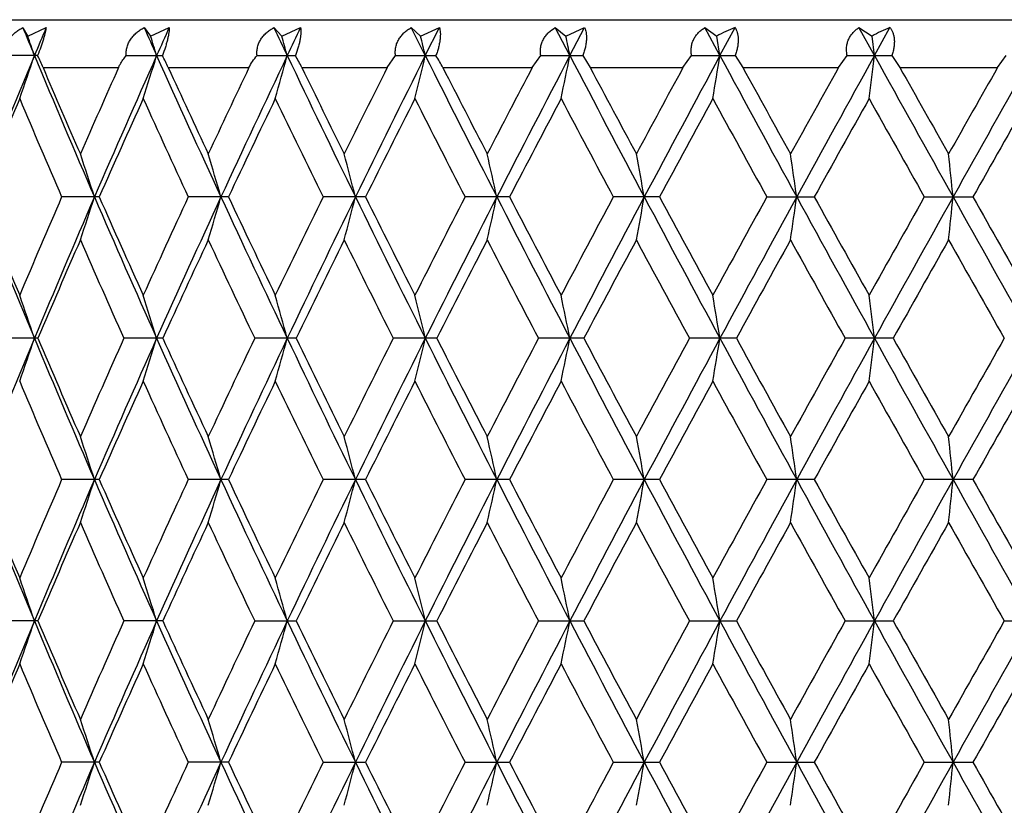
# Model space of a CAD drawing. Units: inches. Extents: x 0 to 11, y 0 to 8.5.
# Drawn here: x 5 to 5.3, y 2.9 to 3 of the extents above; entities that cross this region are included whole.
import ezdxf

# ---------------------------------------------------------------- set-up
doc = ezdxf.new("R2010")
doc.units = ezdxf.units.IN
doc.header["$LTSCALE"] = 0.605
doc.header["$MEASUREMENT"] = 0
doc.layers.get('0').update_dxf_attribs({"linetype": 'CONTINUOUS'})

msp = doc.modelspace()

# ---------------------------------------------------------------- linework, layer by layer
at = {"color": 7, "linetype": 'CONTINUOUS'}
for p, q in [((4.9313716669, 3.0167762793), (5.7238716669, 3.0167762793)), ((5.0501839293, 3.0151288818), (5.0512161903, 3.0133580785)), ((5.0512161903, 3.0133580785), (5.055046749, 3.0151288818)), ((5.0754711088, 3.0151288818), (5.0768154816, 3.0133580785)), ((5.0768154816, 3.0133580785), (5.080698988, 3.0151288818)), ((5.1025269432, 3.0151288818), (5.1041739982, 3.0133580785)), ((5.1041739982, 3.0133580785), (5.1080832122, 3.0151288818)), ((5.1340778101, 3.0092870059), (5.1311616554, 3.0151288818)), ((5.1311616554, 3.0151288818), (5.1330998396, 3.0133580785)), ((5.1330998396, 3.0133580785), (5.1370073409, 3.0151288818)), ((5.1340778101, 3.0092870059), (5.1370073409, 3.0151288818)), ((5.1642157962, 3.0092870059), (5.1611743933, 3.0151288818)), ((5.1611743933, 3.0151288818), (5.1633901119, 3.0133580785)), ((5.1633901119, 3.0133580785), (5.1672684922, 3.0151288818)), ((5.1642157962, 3.0092870059), (5.1672684922, 3.0151288818)), ((5.195499957, 3.0092870059), (5.1923546394, 3.0151288818)), ((5.1923546394, 3.0151288818), (5.1948323505, 3.0133580785)), ((5.195499957, 3.0092870059), (5.1948323505, 3.0133580785)), ((5.195499957, 3.0092870059), (5.1986544057, 3.0151288818)), ((5.2277108567, 3.0092870059), (5.2244836864, 3.0151288818)), ((5.2244836864, 3.0151288818), (5.2272060108, 3.0133580785)), ((5.2277108567, 3.0092870059), (5.2272060108, 3.0133580785)), ((5.2277108567, 3.0092870059), (5.2309449319, 3.0151288818)), ((5.0532683494, 3.0092869632), (5.0462579823, 3.0092869632)), ((5.0717287058, 3.0092869632), (5.0792653523, 3.0092869632)), ((5.0989943346, 3.0092869632), (5.1070043963, 3.0092869632)), ((5.1261291747, 3.0067762793), (5.1278636199, 3.0092869632)), ((5.1278636199, 3.0092869632), (5.136290912, 3.0092869632)), ((5.1563540594, 3.0067762793), (5.1581340644, 3.0092869632)), ((5.1581340644, 3.0092869632), (5.1669194754, 3.0092869632)), ((5.1669194754, 3.0092869632), (5.1684597065, 3.0067762793)), ((5.1877802633, 3.0067762793), (5.1895933426, 3.0092869632)), ((5.1895933426, 3.0092869632), (5.1986752492, 3.0092869632)), ((5.1986752492, 3.0092869632), (5.2002944595, 3.0067762793)), ((5.2201873542, 3.0067762793), (5.2220207903, 3.0092869632)), ((5.2220207903, 3.0092869632), (5.2313354895, 3.0092869632)), ((5.2313354895, 3.0092869632), (5.2330223214, 3.0067762793)), ((5.2533480196, 3.0067762793), (5.2551889523, 3.0092869632)), ((5.0543912773, 3.0067762793), (5.0701214729, 3.0067762793)), ((5.0805064147, 3.0067762793), (5.0973176151, 3.0067762793)), ((5.108354888, 3.0067762793), (5.1261291747, 3.0067762793)), ((5.1377413603, 3.0067762793), (5.1563540594, 3.0067762793)), ((5.1684597065, 3.0067762793), (5.1877802633, 3.0067762793)), ((5.2002944595, 3.0067762793), (5.2201873542, 3.0067762793)), ((5.2330223214, 3.0067762793), (5.2533480196, 3.0067762793)), ((5.0661088539, 2.9798126098), (5.0582733223, 2.9798126098)), ((5.093040287, 2.9798126098), (5.0846662848, 2.9798126098)), ((5.1216171398, 2.9798126098), (5.1127634048, 2.9798126098)), ((5.1516389665, 2.9798126098), (5.1423676011, 2.9798126098)), ((5.1828951853, 2.9798126098), (5.1732712215, 2.9798126098)), ((5.2052574995, 2.9798126098), (5.2151665564, 2.9798126098)), ((5.2381020741, 2.9798126098), (5.2482267193, 2.9798126098)), ((5.0533191123, 2.9503383153), (5.0457748198, 2.9503383153)), ((5.0793561799, 2.9503383153), (5.0712455254, 2.9503383153)), ((5.1071346514, 2.9503383153), (5.0985145254, 2.9503383153)), ((5.136459681, 2.9503383153), (5.1273905474, 2.9503383153)), ((5.1671255746, 2.9503383153), (5.1576710468, 2.9503383153)), ((5.1989172329, 2.9503383153), (5.1891436277, 2.9503383153)), ((5.2316116603, 2.9503383153), (5.2215875326, 2.9503383153)), ((5.0661086595, 2.920864039), (5.0582735126, 2.920864039)), ((5.0930400796, 2.920864039), (5.0846664886, 2.920864039)), ((5.121616921, 2.920864039), (5.1127636205, 2.920864039)), ((5.1516387376, 2.920864039), (5.1423678273, 2.920864039)), ((5.1828949481, 2.920864039), (5.1732714567, 2.920864039)), ((5.2151663125, 2.920864039), (5.2052577419, 2.920864039)), ((5.2482264705, 2.920864039), (5.2381023221, 2.920864039)), ((5.0533198068, 2.8913898093), (5.0457741418, 2.8913898093)), ((5.0793569251, 2.8913898093), (5.071244795, 2.8913898093)), ((5.0985137479, 2.8913898093), (5.1071354422, 2.8913898093)), ((5.1273897282, 2.8913898093), (5.1364605118, 2.8913898093)), ((5.1576701916, 2.8913898093), (5.1671264395, 2.8913898093)), ((5.1891427426, 2.8913898093), (5.1989181259, 2.8913898093)), ((5.2215866237, 2.8913898093), (5.2316125752, 2.8913898093)), ((5.2547742644, 2.8913898093), (5.2649804593, 2.8913898093)), ((5.0661086693, 2.8619156082), (5.0582735029, 2.8619156082)), ((5.09304009, 2.8619156082), (5.0846664781, 2.8619156082)), ((5.1127636095, 2.8619156082), (5.121616932, 2.8619156082)), ((5.1423678158, 2.8619156082), (5.1516387491, 2.8619156082)), ((5.1732714447, 2.8619156082), (5.1828949599, 2.8619156082)), ((5.2052577295, 2.8619156082), (5.2151663246, 2.8619156082)), ((5.2381023094, 2.8619156082), (5.2482264827, 2.8619156082))]:
    msp.add_line(p, q, dxfattribs=at)
for centre, radius, start, end in [((7.15768513, 3.8854271358), 2.2801272687, 202.4383087143, 202.5972206299), ((3.8755230512, 2.6097668428), 1.2430367021, 18.7480096336, 18.946290347), ((7.1790411359, 2.1242286457), 2.3032705846, 157.2445981733, 157.4020950131), ((7.4499596791, 4.0705837977), 2.5984959208, 203.9650411164, 204.1060813366), ((3.8048260583, 2.617150761), 1.3322677402, 17.1178102351, 17.3010975459), ((7.4768962711, 1.9359069633), 2.6280185252, 155.753702329, 155.8933117018), ((7.8231763523, 4.3017921528), 3.0095573728, 205.3106401552, 205.4337303301), ((3.7020234468, 2.6242494371), 1.455139754, 15.3434959923, 15.509784633), ((7.8580235345, 1.7001788739), 3.0481576894, 154.4440849387, 154.5657403976), ((3.5498252105, 2.6308640516), 1.6288217312, 13.4342441567, 13.5815231739), ((3.3172492418, 2.6368093427), 1.884151019, 11.4019042173, 11.5282234146), ((5.2080548279, 2.9898291448), 0.0269897134, 110.3831557268, 119.3345371181), ((5.2404285081, 2.9902723767), 0.0266042113, 110.8835018491, 119.802226257), ((7.0925736462, 2.1599565344), 2.2097128585, 157.3958388765, 158.2212237463), ((3.8792730282, 3.4075419754), 1.2390790524, 340.8132774816, 341.2516572884), ((7.2460925098, 3.9224906609), 2.3759892054, 202.6031897561, 203.375271638), ((4.9778445787, 2.9740464808), 0.0832504462, 23.150558516, 25.0435381767), ((7.3681664332, 1.9842612747), 2.5090217206, 155.8870974225, 156.6224219282), ((3.8092500856, 3.4000677881), 1.3276407269, 342.4765976312, 342.8818989392), ((7.5620883948, 4.1210643218), 2.7214636255, 204.1120125949, 204.7936912455), ((5.0365655018, 2.9866178145), 0.0483442606, 24.6439055873, 27.96362112), ((7.717954786, 1.7664490994), 2.8932031909, 154.559624503, 155.2042853065), ((3.7073034671, 3.3928823327), 1.4496663056, 344.2884794676, 344.6562556048), ((7.9692389945, 4.3716116062), 3.1714491642, 205.4395778089, 206.0306980092), ((5.0765028341, 2.991261679), 0.0354295946, 25.9699350583, 30.5815015258), ((8.1745148335, 1.4876429373), 3.3999497003, 153.4134616289, 153.9675592674), ((3.5562268087, 3.3861868603), 1.622241438, 346.2397614104, 346.5655490543), ((8.512597742, 4.7000796788), 3.7779858116, 206.585841749, 207.0867930448), ((5.1123289886, 2.9937695972), 0.0285475466, 27.104492621, 32.9264610867), ((8.7954481289, 1.1147685972), 4.0957353741, 152.4476546469, 152.911741526), ((3.325189651, 3.3801688995), 1.8760518494, 348.3184618506, 348.597928957), ((9.2759640798, 5.1544506591), 4.637693505, 207.5517565547, 207.9632442601), ((9.6925369286, 0.5839014757), 5.1093870957, 151.6606974533, 152.035563701), ((2.9527387583, 3.3749970053), 2.2723823618, 350.5096030348, 350.7387230157), ((10.434151575, 5.8345911509), 5.9519588612, 208.3388265664, 208.661682266), ((11.1140251975, -0.2467182372), 6.7268318443, 151.0508960466, 151.3373952503), ((2.2957952531, 3.3708160414), 2.9541212484, 352.7952085742, 352.9704490153), ((12.4211013889, 6.9882403609), 8.2205192749, 208.9487443209, 209.1837756914), ((13.7422140253, -1.7665965656), 9.7337792091, 150.6166544118, 150.8155680204), ((7.2502753562, 3.9450635665), 2.3879468004, 203.1367101767, 203.6071691489), ((7.3231311773, 2.0006279721), 2.4674657331, 155.9354328013, 156.3923448819), ((7.5723397996, 4.1487519431), 2.7410476163, 204.6213864336, 205.0359290112), ((7.6646691028, 1.7856535221), 2.8429622667, 154.5625943928, 154.9636085253), ((7.9882931786, 4.4066174781), 3.2021242855, 205.922828745, 206.2814570414), ((8.1089656998, 1.5113178068), 3.3367214116, 153.3728974078, 153.7181059079), ((8.545421489, 4.7461791675), 3.8259386125, 207.0414063331, 207.3444418778), ((8.7104576425, 1.1459998313), 4.0117503996, 152.3653711715, 152.655146167), ((9.3151894524, 5.2095772005), 4.6954977887, 207.9778659984, 208.2268439718), ((9.5738545815, 0.6291396472), 4.989068438, 151.5384266271, 151.7732853685), ((10.5098768322, 5.9179029694), 6.0552723785, 208.7349852029, 208.9293906211), ((10.9286290705, -0.171774975), 6.5337198367, 150.890243149, 151.0707385575), ((12.5847672705, 7.1347537323), 8.4313908491, 209.3140485803, 209.4544180179), ((13.3916928182, -1.6128640694), 9.3580838323, 150.4190741042, 150.5457096609), ((7.1099729409, 2.1330614474), 2.2355285638, 157.1733694657, 157.7424853577), ((7.1812687751, 3.897590092), 2.312882444, 202.8266252557, 203.3789771941), ((7.3947736105, 1.9507382932), 2.545913097, 155.652993882, 156.158595624), ((7.484415119, 4.0904673651), 2.6443049092, 204.3469989271, 204.835702325), ((7.7574570893, 1.7236246963), 2.9456960078, 154.3157815841, 154.7576109764), ((7.873047039, 4.3326080509), 3.073958563, 205.6842101478, 206.1091465697), ((8.2332867845, 1.4310929016), 3.4757762746, 153.1615980689, 153.5398542478), ((8.3880170798, 4.647839352), 3.6491853544, 206.838393302, 207.1998531472), ((8.8854276587, 1.0364965292), 4.2092345368, 152.1893187145, 152.5044828854), ((9.1041995074, 5.0795429301), 4.4565754348, 207.8106728831, 208.1091872265), ((9.8387096937, 0.467668301), 5.2903192497, 151.3972821138, 151.6499703619), ((10.1744883855, 5.7160667392), 5.6727720084, 208.6027101734, 208.8389111379), ((11.378053237, -0.4399169559), 7.0481006333, 150.7836608553, 150.9745056937), ((11.9658713296, 6.7692991369), 7.7215987524, 209.2163324707, 209.3908421306), ((14.3237625072, -2.1598330108), 10.4298277521, 150.3467518564, 150.4763111362), ((3.8470509518, 2.585204411), 1.2803845135, 17.9504981355, 18.3726980416), ((3.7626470294, 2.5925611301), 1.3841095018, 16.2473110817, 16.63423419), ((3.6388500759, 2.5995270693), 1.5287103071, 14.4042914471, 14.7514684584), ((3.4528763276, 2.6059071291), 1.7368380062, 12.4319260852, 12.7349412411), ((3.1618610046, 2.6115226209), 2.0512007024, 10.343466146, 10.5981193182), ((2.6742041565, 2.6162162736), 2.5632185866, 8.155000796, 8.3574906173), ((1.7521385683, 2.619856646), 3.5104581088, 5.885351204, 6.032464978), ((7.1078056928, 3.8058077281), 2.2261353092, 201.7800404251, 202.5993316961), ((7.0914431203, 3.81877174), 2.2154280052, 202.2525254761, 202.8268624346), ((7.187612521, 2.0594344559), 2.3197373492, 156.6242364649, 157.1750108187), ((7.2169000683, 2.0494540673), 2.3443050583, 156.6180306915, 157.4005618385), ((3.8467653705, 3.3745553384), 1.28069756, 341.625668641, 342.0477270514), ((7.3880716281, 3.9840434339), 2.5307366986, 203.3791299965, 204.1081411998), ((7.3879408039, 4.0057085897), 2.5383786492, 203.8381256484, 204.3452776836), ((7.4928238507, 1.8654378546), 2.6534984374, 155.1676630146, 155.6547204286), ((7.5258157577, 1.8549892816), 2.6816453363, 155.199958513, 155.8917711547), ((3.7623399203, 3.3671948226), 1.3844408366, 343.3642681386, 343.7510628873), ((7.7444762883, 4.2055300194), 2.9224605465, 204.7975183566, 205.4357223857), ((7.7480404732, 4.2313672637), 2.9352027258, 205.2389703567, 205.6824216675), ((7.8844945556, 1.6216162502), 3.0866148001, 153.8943442788, 154.3175784671), ((7.92287227, 1.6102973255), 3.1200068116, 153.9633298871, 154.5642063335), ((3.6385127214, 3.3602252942), 1.5290686086, 345.2471869912, 345.5942499806), ((8.2110117519, 4.489944739), 3.4406270778, 206.0344730767, 206.5820177929), ((8.2199040429, 4.5216331368), 3.4607213514, 206.4566121054, 206.8365493736), ((8.4041945084, 1.3037304104), 3.6672559649, 152.8037397705, 153.1634519757), ((8.4508782514, 1.2907057023), 3.7088475518, 152.9076275405, 153.4179250848), ((3.4524951001, 3.353841957), 1.7372368944, 347.2638846424, 347.566801226), ((8.8481887553, 4.8720152775), 4.1550575718, 207.0905080685, 207.5479679785), ((8.8655183217, 4.9124678034), 4.1866521188, 207.4918907728, 207.8087840648), ((9.128322308, 0.8675229135), 4.4837703842, 151.8944868851, 152.1912178261), ((9.1888296327, 0.8509683), 4.5392593768, 152.0315704994, 152.4519871719), ((3.1614130069, 3.3482235976), 2.0516630896, 349.4008935071, 349.6554645496), ((9.7745518467, 5.4195203297), 5.2023629599, 207.9669017038, 208.3350679658), ((9.8069541722, 5.4744370989), 5.2540529933, 208.3463304364, 208.6007859262), ((10.2135049863, 0.2225000503), 5.7171072616, 151.1648255667, 151.3992159689), ((10.2996383566, 0.1980077262), 5.798927253, 151.3335180901, 151.6648979176), ((2.6736466086, 3.3435275808), 2.5637872813, 351.6417241221, 351.8441491047), ((11.2571330128, 6.2849400468), 6.8901019272, 208.6652927988, 208.9450031155), ((11.3213478222, 6.3675535691), 6.9829963811, 209.0217399596, 209.2143813312), ((12.0380280087, -0.8497255952), 7.8041242673, 150.6129404699, 150.7856201583), ((12.1804427834, -0.8949083189), 7.9452128905, 150.8117943626, 151.0549723036), ((1.7513768659, 3.3398854461), 3.5112277487, 353.9669643514, 354.1140312592), ((14.0476656409, 7.8974138024), 10.0839320819, 209.1873561091, 209.3793630451), ((14.1993113775, 8.0481965431), 10.2864197977, 209.5198953607, 209.6512725374), ((7.2370904597, 2.0201910061), 2.3736114497, 156.3898633746, 156.9290885998), ((7.3317723009, 3.962892155), 2.476942991, 203.6101373035, 204.1289564841), ((7.555042863, 1.8187914546), 2.7220255052, 154.9609826717, 155.4365735867), ((7.6766311951, 4.1797045352), 2.8562259829, 205.0390152172, 205.4939824931), ((7.9649294705, 1.5643496384), 3.1761542532, 153.7153570269, 154.1272934025), ((8.1259856181, 4.456893002), 3.355782982, 206.2846389865, 206.6758768075), ((8.5125333895, 1.2302114375), 3.7890249617, 152.6522947449, 153.0009242203), ((8.7356855422, 4.8268986714), 4.0402557467, 207.3477001742, 207.6756508336), ((9.283340908, 0.7668865767), 4.6594731639, 151.7703509174, 152.0562274029), ((9.6136501982, 5.3521409888), 5.0343732951, 208.229643548, 208.494915243), ((10.4566786945, 0.0707829615), 5.9946555048, 151.0677395963, 151.291490358), ((10.9980027786, 6.170138762), 6.613175335, 208.932254919, 209.1354966936), ((12.4816181703, -1.117362885), 8.3131695188, 150.5426637929, 150.7048847216), ((13.5361937288, 7.654673576), 9.5243195688, 209.457331149, 209.5991356903), ((3.8776737864, 2.5515486727), 1.2407643559, 18.7480010693, 19.1856612886), ((3.8075189819, 2.559032315), 1.3294488832, 17.1177853568, 17.5224209194), ((3.7053942787, 2.5662268653), 1.4516432459, 15.3434580626, 15.7106296857), ((3.5540700053, 2.5729308207), 1.624456491, 13.4341974209, 13.7594492257), ((3.3226737523, 2.57895642), 1.8786163678, 11.4018536528, 11.6808608438), ((2.9496684216, 2.5841349039), 2.2754916172, 9.261098814, 9.4898415605), ((2.2917795907, 2.5883212457), 2.9581660971, 7.0294147357, 7.2043665658), ((7.0899256402, 2.1021482624), 2.2068308397, 157.3967579731, 158.2232157193), ((3.8779798245, 3.3490233098), 1.2404409226, 340.8142587733, 341.2520326035), ((7.2422086994, 3.8619524314), 2.37179369, 202.6037914917, 203.3772498168), ((7.2219177325, 3.8739285264), 2.3570826998, 203.0687983818, 203.6118097098), ((7.3298360383, 1.9386517259), 2.4748213794, 155.8710423235, 156.3903108633), ((7.3653016006, 1.9266348221), 2.5058674991, 155.8879397954, 156.6241856509), ((3.8078499428, 3.3415416266), 1.3291023594, 342.4775051812, 342.8822457645), ((7.5575592774, 4.060115235), 2.7165132903, 204.1125192594, 204.7954491919), ((7.5575627912, 4.0830374407), 2.7247963809, 204.5634359157, 205.0385473204), ((7.6739932987, 1.7222298658), 2.8533035722, 154.5060156665, 154.961452863), ((7.7148380344, 1.7090253301), 2.8897343164, 154.5603884407, 155.2058197817), ((3.7057589279, 3.3343489656), 1.4512649231, 344.2893032659, 344.656570165), ((7.9638275793, 4.3101144228), 3.1654684374, 205.4399903993, 206.0322348217), ((7.9683997672, 4.33801061), 3.1800113931, 205.8727159173, 206.2841561378), ((8.1222837687, 1.4456433548), 3.3516402449, 153.324120784, 153.7158455024), ((8.1711124628, 1.4304420466), 3.3961254905, 153.4141460918, 153.9688652674), ((3.5544815259, 3.3276467798), 1.6240332242, 346.2404913924, 346.5658275696), ((8.5059218029, 4.6378138845), 3.7705318436, 206.5861617713, 207.0881091607), ((8.5175035086, 4.6729981732), 3.7946033192, 206.9990849154, 207.3472047808), ((8.7302610566, 1.076622707), 4.0341305827, 152.3243462635, 152.6527975908), ((8.7917423113, 1.0578017127), 4.0915336541, 152.4482590439, 152.9128209557), ((3.3231532689, 3.3216227865), 1.8781270557, 348.3190882324, 348.5981677676), ((9.2673482013, 5.0910281169), 4.6279858649, 207.5519857916, 207.9643408964), ((9.2908785544, 5.1377892336), 4.6680060153, 207.9437815491, 208.229137808), ((9.6051698158, 0.5531388069), 5.0247241493, 151.5050814257, 151.7708647043), ((9.6885771281, 0.5271412094), 5.1048634571, 151.6612214479, 152.0364190575), ((2.9502529082, 3.3164457109), 2.2748992978, 350.5101167098, 350.7389187266), ((10.4222382682, 5.769234165), 5.938431791, 208.3389668895, 208.6625609553), ((10.4691646318, 5.8367329786), 6.0088918943, 208.7085184085, 208.9317408603), ((10.9833089668, -0.2612722211), 6.5963532443, 150.8644996038, 151.0682613327), ((11.1101314785, -0.3034538788), 6.7223537697, 151.051339395, 151.3380291843), ((2.2925428953, 3.3122605645), 2.9573969263, 352.7956015442, 352.9705986537), ((12.4025618872, 6.9190456268), 8.1993371792, 208.9487975458, 209.1844379128), ((12.5056252289, 7.0315103888), 8.340697746, 209.2951238549, 209.4568106716), ((13.5056521849, -1.7366483101), 9.4891946339, 150.4008602829, 150.5431908618), ((13.7400073507, -1.8242321993), 9.7312123648, 150.6170168325, 150.8159829969), ((7.2004609269, 3.8467429625), 2.3337134997, 202.8270984725, 203.3745759123), ((7.3904282204, 1.8938332598), 2.5411126781, 155.6545310737, 156.1611390188), ((7.4899174499, 4.0339333036), 2.6503123164, 204.3454681898, 204.8331127537), ((7.7514477595, 1.6676595394), 2.9389884162, 154.3173796951, 154.7602613449), ((7.8805177224, 4.2771596916), 3.0822071095, 205.6826179048, 206.1064589109), ((8.2247208181, 1.3765926391), 3.4661257844, 153.1632459585, 153.5425922845), ((8.3985485323, 4.5941042347), 3.660935063, 206.8367507486, 207.1970854869), ((8.8726497338, 0.9844301311), 4.1947227697, 152.1910064519, 152.5072913599), ((9.1198665335, 5.0287121922), 4.474219098, 207.8089900015, 208.106355677), ((9.8182763421, 0.420043966), 5.2669594366, 151.3990008572, 151.6528339421), ((10.1997684204, 5.6707109325), 5.7014730426, 208.6009958502, 208.8360300598), ((11.3414679528, -0.4781585793), 7.006063556, 150.7854026882, 150.9774106896), ((12.012499947, 6.7361600709), 7.7748920888, 209.2145946583, 209.3879244167), ((14.2432052523, -2.1725523066), 10.336949906, 150.3485095986, 150.4792451936), ((3.8468778596, 2.5261648935), 1.2805769934, 17.9519739077, 18.3740573464), ((3.7624619832, 2.5335243989), 1.3843116275, 16.2486631298, 16.6354806129), ((3.6386480349, 2.5404929765), 1.5289270972, 14.4055042411, 14.7525874564), ((3.4526493934, 2.546875453), 1.7370773594, 12.4329843047, 12.7359184061), ((3.1615958961, 2.5524930722), 2.0514759163, 10.3443552389, 10.598940912), ((2.6738760772, 2.5571885037), 2.5635544834, 8.1557076076, 8.3581441797), ((1.7516928188, 2.5608302567), 3.5109094163, 5.885864628, 6.0329399595), ((7.1132984352, 3.7491586009), 2.232089392, 201.7825410225, 202.5996463111), ((7.0948124695, 3.7613008901), 2.2191061836, 202.2548920822, 202.8282440002), ((7.1816919788, 2.002927595), 2.313333806, 156.6215663391, 157.1738338507), ((7.2229621849, 1.9879753074), 2.3508735186, 156.6200702071, 157.4004011707), ((3.8471185268, 3.31546038), 1.2803164135, 341.6268836288, 342.0490753442), ((7.39420921, 3.927856684), 2.5374665436, 203.3813826967, 204.1084598507), ((7.3756446527, 3.9413578651), 2.5249483464, 203.8387646283, 204.3485857726), ((7.4849615547, 1.8099855129), 2.6448946112, 155.16486852, 155.6534833797), ((7.5327153926, 1.7929440925), 2.6892075706, 155.2017335273, 155.8915890322), ((3.7627218172, 3.3081035806), 1.3840342156, 343.3653822424, 343.7522981467), ((7.7514367356, 4.1499098416), 2.9301754067, 204.7995200459, 205.436043016), ((7.7570204552, 4.1768122289), 2.9451990249, 205.2417914138, 205.6837136662), ((7.8737736995, 1.5677480518), 3.0747519463, 153.8914470968, 154.3162914443), ((7.9308772405, 1.5475296749), 3.1288757527, 153.9648411983, 154.5640047515), ((3.6389345495, 3.3011375726), 1.5286253731, 345.2481872101, 345.5953580174), ((8.2190490847, 4.4350392768), 3.4496236468, 206.0362227806, 206.5823385748), ((8.2326440433, 4.4692222073), 3.475039967, 206.4595295281, 206.8378813744), ((8.3890223147, 1.2523646668), 3.6502952642, 152.8007593127, 153.1621240593), ((8.460397308, 1.2269784202), 3.7194984441, 152.9088773654, 153.4177059276), ((3.45297428, 3.2947574616), 1.7367396432, 347.2647580955, 347.5677680422), ((8.8576873006, 4.8180475264), 4.1657824709, 207.092006233, 207.5482872877), ((8.8844426853, 4.8636153476), 4.208100279, 207.4948861242, 207.8101480689), ((9.1056690733, 0.8204042358), 4.4582151585, 151.8914404344, 152.1898571126), ((9.2005381046, 0.785891389), 4.5524744288, 152.0325618315, 152.451752192), ((3.1619787088, 3.2891419456), 2.0510826486, 349.4016279119, 349.6562768491), ((9.7861379149, 5.3668520063), 5.2155413757, 207.968149576, 208.3353843488), ((9.8370973943, 5.432071157), 5.2884555022, 208.3493873016, 208.6021748114), ((10.1768207363, 0.1833980905), 5.6753994068, 151.1617285194, 151.3978296657), ((10.3147814995, 0.1308649134), 5.816145056, 151.3342541758, 151.6646487296), ((2.674353153, 3.284448312), 2.563069312, 351.6423083382, 351.844794868), ((11.2719337236, 6.2342200361), 6.9070359689, 208.6662919156, 208.9453152543), ((11.3751049719, 6.3388662873), 7.0446847804, 209.0248436756, 209.2157887201), ((11.970103624, -0.8709058206), 7.7264066808, 150.6098066445, 150.7842147136), ((12.201733863, -0.9656734916), 7.9695631224, 150.8122782924, 151.0547103891), ((1.7523438832, 3.2808080406), 3.5102525965, 353.9673889467, 354.1145003383), ((14.0680086882, 7.8499803715), 10.1073078828, 209.1881078926, 209.3796697192), ((14.3171372423, 8.0566206198), 10.4221465277, 209.5230326914, 209.6526926435), ((7.2448671638, 1.9579359124), 2.3820612914, 156.3919163458, 156.9292102306), ((7.3412103775, 3.9080654291), 2.4872420593, 203.6100726459, 204.1267253316), ((7.5654581334, 1.7550900517), 2.7334733137, 154.9631286597, 155.4367109583), ((7.6657597089, 4.1155592517), 2.8441769721, 205.0368658007, 205.4937439847), ((7.9792713703, 1.4984552811), 3.1920888755, 153.7175797656, 154.127444838), ((8.1107292313, 4.3902642745), 3.3387032293, 206.2824141501, 206.6756388711), ((8.5330774894, 1.1608082731), 3.8120754644, 152.6545796863, 153.0010881728), ((8.7133365088, 4.7562105189), 4.0150117358, 207.345414312, 207.6754144697), ((9.3145157127, 0.6914180522), 4.6947538291, 151.7726851099, 152.0564024706), ((9.5787368089, 5.2742173491), 4.9946374395, 208.2273094733, 208.4946813249), ((10.5083811634, -0.0164590345), 6.0535925404, 151.0701114903, 151.291675287), ((10.9375996623, 6.0774916225), 6.5440086966, 208.9298840626, 209.1352660028), ((12.5812744028, -1.2321915112), 8.4274226124, 150.5450629997, 150.705078399), ((13.4110380109, 7.5245870575), 9.38036007, 209.4549338035, 209.5989089509), ((3.879123136, 2.4930889624), 1.2392353313, 18.748130162, 19.1863997671), ((3.8090874443, 2.5005638183), 1.3278090987, 17.1179046114, 17.5231038562), ((3.707123682, 2.5077499216), 1.4498511397, 15.3435661879, 15.7112495561), ((3.5560232871, 2.5144460058), 1.6224493081, 13.4342931264, 13.7599984666), ((3.3249518511, 2.52046453), 1.8762932837, 11.401935691, 11.6813321052), ((2.9524482634, 2.5256369331), 2.2726757674, 9.2611660293, 9.4902280032), ((2.2954153621, 2.5298183579), 2.9545033203, 7.0294661175, 7.2046621842), ((7.0924024483, 2.0421443625), 2.2095225262, 157.3961722616, 158.2216223979), ((3.8791394542, 3.2896848954), 1.239218028, 340.8136036254, 341.2518794901), ((7.2457296787, 3.8044651154), 2.3756053089, 202.6036913929, 203.3758978229), ((7.2285504088, 3.8178046934), 2.3642911642, 203.0688019623, 203.6101335289), ((7.3238955744, 1.8823741698), 2.4683087518, 155.8712621175, 156.3918771971), ((7.3679947523, 1.8664542756), 2.5088285254, 155.8873794377, 156.6227555488), ((3.8091050066, 3.2822101737), 1.3277906588, 342.4768992948, 342.8821042989), ((7.5616538181, 4.0029966569), 2.7209976811, 204.1124712457, 204.7942663829), ((7.5447208182, 4.018109255), 2.7106301545, 204.5613263076, 205.0388990438), ((7.6658980352, 1.6671533027), 2.8443306951, 154.5062359338, 154.9630888693), ((7.7177876466, 1.6486441711), 2.8930129347, 154.5598556722, 155.2045546742), ((3.7071429213, 3.2750242046), 1.4498311333, 344.2887533187, 344.6564418826), ((7.968703347, 4.2534851936), 3.1708673048, 205.439992565, 206.0312209312), ((7.9790867446, 4.2842360847), 3.1918842445, 205.8725759536, 206.2824668135), ((8.1109240706, 1.3924161034), 3.3389218834, 153.3243404222, 153.7175389231), ((8.1743626632, 1.369833762), 3.3997744957, 153.4136427251, 153.9677655198), ((3.556044846, 3.2683282538), 1.6224270944, 346.2400040968, 346.5657140064), ((8.5119122301, 4.5818668676), 3.7772318027, 206.586212102, 207.087263021), ((8.5328137636, 4.6218385779), 3.8117802077, 206.9989332698, 207.345468191), ((8.7136227238, 1.0264173118), 4.0153357054, 152.3245643232, 152.6545374688), ((8.7953333359, 0.9969417943), 4.0956012639, 152.4477865709, 152.911885997), ((3.3249767405, 3.2623098637), 1.8762678529, 348.3186701122, 348.5980704094), ((9.2750394536, 5.0361009322), 4.6366646458, 207.5520822674, 207.9636608472), ((9.3141163214, 5.0911517474), 4.6943026814, 207.9436194939, 208.227363795), ((9.5791847439, 0.508316972), 4.9951481381, 151.5052970786, 151.7726412861), ((9.6925118047, 0.4660261959), 5.1093547597, 151.6607811352, 152.0356477888), ((2.9524782054, 3.2571376013), 2.2726453977, 350.509773836, 350.7388389507), ((10.4328012412, 5.7159989598), 5.9504406352, 208.3391075599, 208.6620451789), ((10.5077193968, 5.798878916), 6.0528393204, 208.7083470837, 208.9299382007), ((10.9383750459, -0.2951470646), 6.5448977924, 150.8647121108, 151.0700659169), ((11.1142304693, -0.3647241925), 6.7270642458, 151.0509323717, 151.3374203146), ((2.2954536422, 3.2529563423), 2.9544647262, 352.7953392482, 352.9705376653), ((12.4188460422, 6.8691344521), 8.2179608142, 208.9489805809, 209.1840846953), ((12.5799977009, 7.0142586503), 8.4259605646, 209.2949442749, 209.45498726), ((13.4126416734, -1.7427225651), 9.3822064655, 150.4010689628, 150.5450156139), ((13.743135029, -1.8850144258), 9.7348372859, 150.6166441663, 150.8155353093), ((7.1098698998, 2.0152284488), 2.2354091161, 157.1738353779, 157.7430048997), ((7.1976241833, 3.7866489288), 2.3306550685, 202.8282295229, 203.3763917368), ((7.3946167562, 1.8329370456), 2.545731092, 155.6534832692, 156.1591415491), ((7.5051547704, 3.9820359626), 2.6671020193, 204.3485625068, 204.8331081808), ((7.7572207915, 1.6058712762), 2.9454212217, 154.3162904811, 154.75817872), ((7.873529146, 4.214913555), 3.07448041, 205.6837018918, 206.1085831083), ((8.2329267722, 1.3134146467), 3.4753566938, 153.1621229153, 153.5404397054), ((8.3886745644, 4.530238507), 3.6499053139, 206.837869079, 207.199271881), ((8.8848608946, 0.9189440405), 4.2085729291, 152.1898563358, 152.5050823978), ((9.1051478576, 4.9620998367), 4.4576255921, 207.8101358682, 208.1085915611), ((9.837761431, 0.3503468521), 5.2892116122, 151.3978296839, 151.6505806764), ((10.1759743038, 5.598919186), 5.6744349364, 208.6021631934, 208.8383041115), ((11.3762870356, -0.5567470911), 7.0460388208, 150.7842158442, 150.9751239083), ((11.968534234, 6.6528066474), 7.7246080006, 209.2157780559, 209.3902264726), ((14.3197296185, -2.2753158698), 10.425129083, 150.3473119703, 150.4769346336), ((3.8471101565, 2.4673158452), 1.2803254364, 17.9509547679, 18.3731437014), ((3.7627128506, 2.474672757), 1.384043755, 16.2477294286, 16.6346428322), ((3.6389247664, 2.4816388787), 1.528635648, 14.4046667039, 14.7518353168), ((3.4529633536, 2.4880191059), 1.7367509801, 12.4322535121, 12.7352615942), ((3.1619661262, 2.4936347451), 2.0510955607, 10.3437412413, 10.5983886644), ((2.6743380548, 2.4983285213), 2.5630846592, 8.1552194902, 8.3577048741), ((1.7523247276, 2.5019689902), 3.5102719211, 5.8855100615, 6.0326206891), ((7.1096670123, 3.6886860509), 2.2281516062, 201.7807950986, 202.5993426078), ((7.1854619605, 1.9424320626), 2.3174081912, 156.6234416833, 157.1747692989), ((7.2183293411, 1.9309564264), 2.3458554322, 156.6184219824, 157.4004308109), ((3.8468985271, 3.2566084888), 1.2805554071, 341.6259168886, 342.048007777), ((7.3902121521, 3.8671054379), 2.5330821859, 203.3798285705, 204.1081626738), ((7.3729828346, 3.8811485145), 2.5220039913, 203.8370032704, 204.3474479553), ((7.4899594985, 1.7488240799), 2.6503598367, 155.1668323076, 155.6544664642), ((7.5273779241, 1.7363867533), 2.6833594591, 155.2002767855, 155.8916430971), ((3.7624845148, 3.2492491047), 1.3842882823, 343.3644957745, 343.7513200791), ((7.7469894115, 4.0888301341), 2.9252441775, 204.7981589574, 205.4357538519), ((7.7290535592, 4.1044608353), 2.9141869624, 205.2379179418, 205.6845672904), ((7.8805783471, 1.5055868254), 3.0822761377, 153.8934840568, 154.3173141455), ((7.9245924638, 1.4915747935), 3.1219148648, 153.9635763602, 154.5640818855), ((3.6386731005, 3.2422806479), 1.5289013261, 345.2473913587, 345.5944806842), ((8.2140420188, 4.3735668394), 3.444016745, 206.0350544736, 206.5820586848), ((8.2246367091, 4.4061492504), 3.4660336525, 206.4574684656, 206.8368236145), ((8.3986384159, 1.1886249983), 3.6610380614, 152.8028557684, 153.1631791731), ((8.4527833021, 1.1718468587), 3.7109816725, 152.9078036923, 153.4178047875), ((3.4526780172, 3.2358982923), 1.7370481403, 347.2640631091, 347.5670025267), ((8.8519780602, 4.7560990708), 4.1593333095, 207.0910294901, 207.5480177507), ((8.8725298449, 4.7982922607), 4.1945899786, 207.4927709368, 207.8090648192), ((9.1200061909, 0.7539875362), 4.4743799474, 151.8935842057, 152.1909382154), ((9.1909397912, 0.7319603315), 4.5416441488, 152.0316779103, 152.4518714863), ((3.1616297574, 3.2302807973), 2.0514415715, 349.401043563, 349.6556336789), ((9.7795504253, 5.304324836), 5.2080448014, 207.9673626734, 208.3351261045), ((9.8180924816, 5.3626431133), 5.2667536605, 208.3472295595, 208.6010717369), ((10.2000026316, 0.1119328064), 5.7017437725, 151.1639087534, 151.3989310391), ((10.3019315037, 0.0788615502), 5.801538588, 151.3335583202, 151.6647872438), ((2.6739182176, 3.2255855029), 2.5635119717, 351.6418434902, 351.8442835597), ((11.2643206879, 6.1710274082), 6.8983200118, 208.6656929935, 208.9450691451), ((11.341151514, 6.260771657), 7.0057060302, 209.0226537117, 209.214670893), ((12.0129475432, -0.953642168), 7.7754105412, 150.6120135992, 150.7853312411), ((12.1826835641, -1.0140611866), 7.9477816111, 150.8117688616, 151.0548669992), ((1.7517496362, 3.2219439294), 3.5108523405, 353.9670511042, 354.1141289268), ((14.0598017942, 7.786364376), 10.0978667117, 209.1876952426, 209.3794365295), ((14.2425351204, 7.9549659647), 10.3361864246, 209.5208198323, 209.6515646652)]:
    msp.add_arc(centre, radius, start, end, dxfattribs=at)
for points, knots in [([(5.0462579823, 3.0092869632), (5.0462509085, 3.0095878649), (5.0462826109, 3.0101934939), (5.0464768845, 3.0110851179), (5.046818275, 3.0119392686), (5.0472962599, 3.0127348235), (5.0478923936, 3.0134571926), (5.048584957, 3.0140993056), (5.0493529641, 3.0146599367), (5.0499021881, 3.0149806905), (5.0501839293, 3.0151288818)], [0, 0, 0, 0, 0.1215141853, 0.243662266, 0.3668063606, 0.4911882103, 0.616851456, 0.7436708005, 0.8714801823, 1, 1, 1, 1]), ([(5.055046749, 3.0151288818), (5.0550200456, 3.0149671088), (5.054953694, 3.0146172282), (5.0548256521, 3.0140542283), (5.0546586392, 3.0134117914), (5.0543681367, 3.0124051403), (5.0539128105, 3.0110163503), (5.0534954515, 3.0098796584), (5.0532683494, 3.0092869632)], [0, 0, 0, 0, 0.0804388943, 0.1746517751, 0.283211343, 0.4060447548, 0.6886124868, 1, 1, 1, 1]), ([(5.0717287058, 3.0092869632), (5.0717120684, 3.0095871222), (5.071724186, 3.0101912319), (5.0718897962, 3.011083184), (5.072204071, 3.0119379805), (5.0726572088, 3.0127342345), (5.0732310917, 3.0134571327), (5.0739040481, 3.0140995448), (5.0746550146, 3.0146602921), (5.0751941125, 3.0149808095), (5.0754711088, 3.0151288818)], [0, 0, 0, 0, 0.1227578968, 0.2455450417, 0.3687920046, 0.4928894186, 0.6180651414, 0.7443629057, 0.8717416801, 1, 1, 1, 1]), ([(5.080698988, 3.0151288818), (5.0806983079, 3.014967573), (5.0806819038, 3.0146178308), (5.0806184341, 3.0140541505), (5.08050983, 3.0134111443), (5.0803528366, 3.0126912137), (5.0801464251, 3.0119023368), (5.0798005768, 3.0107522012), (5.079490691, 3.0098771973), (5.0792653523, 3.0092869632)], [0, 0, 0, 0, 0.0800964763, 0.1736679918, 0.2815066265, 0.4037489298, 0.5394249162, 0.6862948792, 1, 1, 1, 1]), ([(5.0989943346, 3.0092869632), (5.0989682963, 3.0095863935), (5.0989608444, 3.010188831), (5.0990965314, 3.0110808862), (5.0993813163, 3.0119362005), (5.0998062779, 3.0127331608), (5.1003538119, 3.0134566802), (5.1010024418, 3.014099503), (5.1017311416, 3.0146604608), (5.1022565466, 3.0149808851), (5.1025269432, 3.0151288818)], [0, 0, 0, 0, 0.1243856816, 0.2481473737, 0.371728727, 0.4956305067, 0.620252325, 0.7458174471, 0.8724325008, 1, 1, 1, 1]), ([(5.1080832122, 3.0151288818), (5.108108286, 3.0149688336), (5.1081420008, 3.0146203985), (5.1081438554, 3.0140556282), (5.1080945911, 3.0134116681), (5.1079893289, 3.0126909621), (5.1078253986, 3.0119014578), (5.1075224839, 3.0107488914), (5.1072264731, 3.0098749182), (5.1070043963, 3.0092869632)], [0, 0, 0, 0, 0.0810589367, 0.1747950833, 0.2822765685, 0.4039110229, 0.538992447, 0.6855231847, 1, 1, 1, 1]), ([(5.1278636199, 3.0092869632), (5.1278284042, 3.0095857031), (5.1278015598, 3.0101863732), (5.1279063131, 3.0110782823), (5.1281594516, 3.0119339386), (5.1285530838, 3.0127315739), (5.1290703248, 3.0134557943), (5.1296900577, 3.0140991455), (5.1303914119, 3.0146604198), (5.1308996619, 3.0149809124), (5.1311616554, 3.0151288818)], [0, 0, 0, 0, 0.1263885363, 0.2514661706, 0.3756290813, 0.4994407476, 0.6234520714, 0.7480719866, 0.8735767007, 1, 1, 1, 1]), ([(5.1370073409, 3.0151288818), (5.1370574146, 3.0149706438), (5.1371406576, 3.0146246611), (5.1372083721, 3.0140586175), (5.1372191441, 3.013413425), (5.1371665362, 3.0126916325), (5.1370462862, 3.011901246), (5.1368579062, 3.0110564747), (5.1366053628, 3.0101761847), (5.136401446, 3.0095849041), (5.136290912, 3.0092869632)], [0, 0, 0, 0, 0.0832792481, 0.1780014935, 0.285521607, 0.4065553261, 0.5407157229, 0.686316801, 0.8405464458, 1, 1, 1, 1]), ([(5.1581340644, 3.0092869632), (5.1580899514, 3.0095850734), (5.1580440421, 3.0101839449), (5.158117114, 3.0110754475), (5.1583367062, 3.0119312287), (5.158696033, 3.0127294373), (5.1591793244, 3.0134544881), (5.1599618948, 3.0143140976), (5.1606730932, 3.0148342972), (5.1611743933, 3.0151288818)], [0, 0, 0, 0, 0.1288045357, 0.2555937753, 0.3806525149, 0.5045511927, 0.6279621324, 0.7514797683, 1, 1, 1, 1]), ([(5.1672684922, 3.0151288818), (5.1674247214, 3.0147992893), (5.167589116, 3.0142332923), (5.1676788283, 3.0134165717), (5.167679645, 3.0126931819), (5.1676040547, 3.0119017366), (5.1674504427, 3.0110560156), (5.1672219491, 3.010175084), (5.1670270596, 3.0095844253), (5.1669194754, 3.0092869632)], [0, 0, 0, 0, 0.1827407329, 0.290776888, 0.4113390123, 0.5443893822, 0.6886072936, 0.841520749, 1, 1, 1, 1]), ([(5.1895933426, 3.0092869632), (5.189540665, 3.0095845235), (5.1894761534, 3.010181631), (5.1895170769, 3.0110724777), (5.1897014777, 3.0119281116), (5.1900238531, 3.0127267916), (5.1904694158, 3.0134525403), (5.1910183589, 3.0140972948), (5.1916505158, 3.0146595652), (5.1921145931, 3.0149807882), (5.1923546394, 3.0151288818)], [0, 0, 0, 0, 0.1314428811, 0.2601701042, 0.3862896455, 0.5103147485, 0.6329973942, 0.7551074755, 0.8773149212, 1, 1, 1, 1]), ([(5.1986544057, 3.0151288818), (5.1987513576, 3.0149745598), (5.1989291292, 3.0146356809), (5.1991283098, 3.014067876), (5.1992599394, 3.0134202246), (5.1993143778, 3.0126957699), (5.1992842764, 3.0119028949), (5.199166595, 3.0110560706), (5.1989637681, 3.0101743025), (5.1987791654, 3.0095840216), (5.1986752492, 3.0092869632)], [0, 0, 0, 0, 0.0906886301, 0.1896021079, 0.2984769038, 0.4185932574, 0.5502600044, 0.6925541704, 0.8433982998, 1, 1, 1, 1]), ([(5.2220207903, 3.0092869632), (5.2219599293, 3.0095840691), (5.2218774014, 3.010179513), (5.221885978, 3.0110694745), (5.222033872, 3.0119246806), (5.2223168422, 3.0127236055), (5.2227214617, 3.013450084), (5.2232289255, 3.0140956829), (5.2238196565, 3.0146586489), (5.2242570204, 3.0149806111), (5.2244836864, 3.0151288818)], [0, 0, 0, 0, 0.1344290419, 0.2654640016, 0.3929726333, 0.5173418325, 0.63935067, 0.7599233704, 0.8799421875, 1, 1, 1, 1]), ([(5.2309449319, 3.0151288818), (5.2310637254, 3.0149762056), (5.231285663, 3.0146410911), (5.2315490735, 3.0140732082), (5.2317405649, 3.0134247754), (5.2318487377, 3.0126990597), (5.2318646083, 3.0119047635), (5.2317838539, 3.0110566415), (5.2316081622, 3.0101738806), (5.2314350485, 3.0095837047), (5.2313354895, 3.0092869632)], [0, 0, 0, 0, 0.0952710362, 0.1970849545, 0.3072061926, 0.4270939605, 0.557367132, 0.6975036766, 0.8458515909, 1, 1, 1, 1]), ([(5.0701214729, 3.0067762793), (5.0702223262, 3.007002176), (5.0706672813, 3.0078938221), (5.0712473774, 3.0087141114), (5.0717287058, 3.0092869632)], [0, 0, 0, 0, 0.2484786105, 1, 1, 1, 1]), ([(5.0973176151, 3.0067762793), (5.0975330488, 3.0072293405), (5.0980425832, 3.0081049202), (5.0986623637, 3.0089038113), (5.0989943346, 3.0092869632)], [0, 0, 0, 0, 0.4973784854, 1, 1, 1, 1])]:
    msp.add_open_spline(points, degree=3, knots=knots, dxfattribs=at)

doc.saveas('drawing.dxf')
